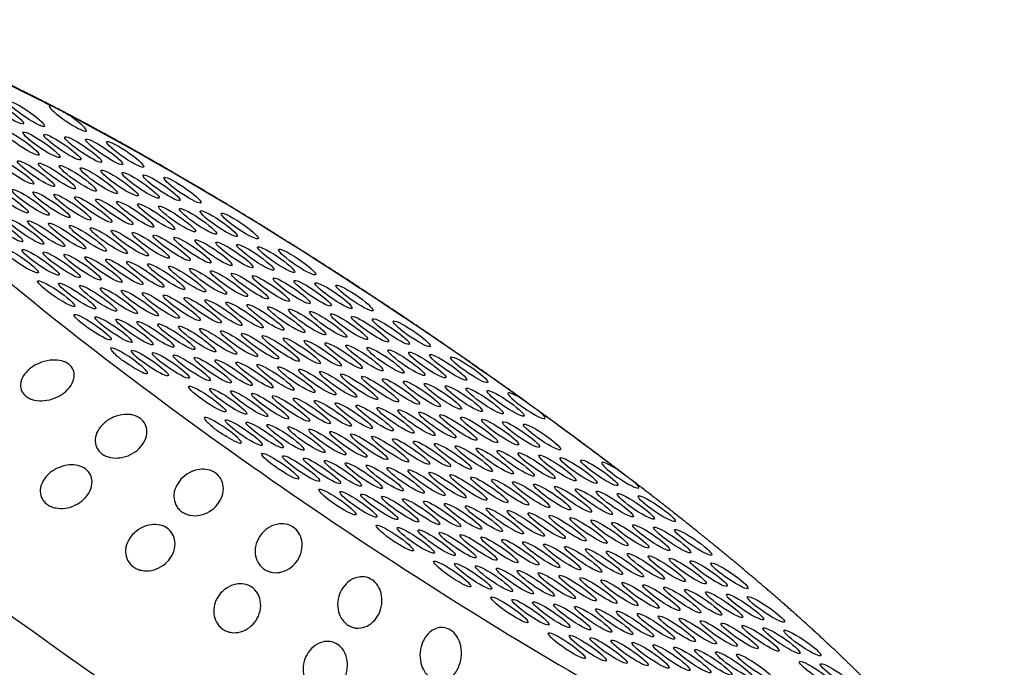
# Model space of a CAD drawing. Extents: x 646 to 726, y 789 to 934.
# Drawn here: x 693 to 695, y 831 to 832 of the extents above; entities that cross this region are included whole.
import ezdxf

# ---------------------------------------------------------------- set-up
doc = ezdxf.new("R2010")
doc.units = 0
doc.header["$MEASUREMENT"] = 0
doc.layers.add('1', color=4, linetype='Continuous')
doc.layers.add('DIM', color=3, linetype='Continuous')

# ---------------------------------------------------------------- blocks, each defined once
blk = doc.blocks.new('SUCTION')
at = {"layer": '1'}
for centre, major_axis, start_param, end_param in [((0.5106, 0.0668), (-0.0289, 1.8748), 3.141593, 6.283185), ((0.0017, 0.059), (-0.0289, 1.8748), 3.141593, 6.283185), ((-0.4641, 0.0518), (-0.022, 1.427), 2.994561, 6.430217)]:
    blk.add_ellipse(centre, major_axis=major_axis, ratio=0.145722, start_param=start_param, end_param=end_param, dxfattribs=at)
at = {"layer": '1', "color": 3}
for centre, major_axis, start_param, end_param in [((-0.5914, 1.1257), (0.0007, -0.0455), 0.253665, 6.53685), ((-0.5709, 1.0882), (0.0007, -0.0455), 0.253665, 6.53685), ((-0.6046, 1.0259), (0.0007, -0.0455), 0.253665, 6.53685), ((-0.5841, 0.9884), (0.0007, -0.0455), 0.253665, 6.53685), ((-0.5093, 0.9755), (0.0007, -0.0455), 0.253665, 6.53685), ((-0.5636, 0.9508), (0.0007, -0.0455), 0.253665, 6.53685), ((-0.4888, 0.9379), (0.0007, -0.0455), 0.253665, 6.53685), ((-0.6178, 0.9261), (0.0007, -0.0455), 0.253665, 6.53685), ((-0.5431, 0.9133), (0.0007, -0.0455), 0.253665, 6.53685), ((-0.4683, 0.9004), (0.0007, -0.0455), 0.253665, 6.53685), ((-0.5973, 0.8886), (0.0007, -0.0455), 0.253665, 6.53685), ((-0.5225, 0.8757), (0.0007, -0.0455), 0.253665, 6.53685), ((-0.5768, 0.851), (0.0007, -0.0455), 0.253665, 6.53685), ((-0.4477, 0.8628), (0.0007, -0.0455), 0.253665, 6.53685), ((-0.502, 0.8381), (0.0007, -0.0455), 0.253665, 6.53685), ((-0.6311, 0.8263), (0.0007, -0.0455), 0.253665, 6.53685), ((-0.5563, 0.8134), (0.0007, -0.0455), 0.253665, 6.53685), ((-0.4272, 0.8253), (0.0007, -0.0455), 0.253665, 6.53685), ((-0.4815, 0.8006), (0.0007, -0.0455), 0.253665, 6.53685), ((-0.6105, 0.7888), (0.0007, -0.0455), 0.253665, 6.53685), ((-0.5357, 0.7759), (0.0007, -0.0455), 0.253665, 6.53685), ((-0.4067, 0.7877), (0.0007, -0.0455), 0.253665, 6.53685), ((-0.59, 0.7512), (0.0007, -0.0455), 0.253665, 6.53685), ((-0.461, 0.763), (0.0007, -0.0455), 0.253665, 6.53685), ((-0.5152, 0.7383), (0.0007, -0.0455), 0.253665, 6.53685), ((-0.3862, 0.7502), (0.0007, -0.0455), 0.253665, 6.53685), ((-0.6443, 0.7265), (0.0007, -0.0455), 0.253665, 6.53685), ((-0.5695, 0.7136), (0.0007, -0.0455), 0.253665, 6.53685), ((-0.4404, 0.7255), (0.0007, -0.0455), 0.253665, 6.53685), ((-0.3656, 0.7126), (0.0007, -0.0455), 0.253665, 6.53685), ((-0.4947, 0.7008), (0.0007, -0.0455), 0.253665, 6.53685), ((-0.6237, 0.6889), (0.0007, -0.0455), 0.253665, 6.53685), ((-0.549, 0.6761), (0.0007, -0.0455), 0.253665, 6.53685), ((-0.4199, 0.6879), (0.0007, -0.0455), 0.253665, 6.53685), ((-0.3451, 0.6751), (0.0007, -0.0455), 0.253665, 6.53685), ((-0.6032, 0.6514), (0.0007, -0.0455), 0.253665, 6.53685), ((-0.4742, 0.6632), (0.0007, -0.0455), 0.253665, 6.53685), ((-0.3994, 0.6504), (0.0007, -0.0455), 0.253665, 6.53685), ((-0.5284, 0.6385), (0.0007, -0.0455), 0.253665, 6.53685), ((-0.3246, 0.6375), (0.0007, -0.0455), 0.253665, 6.53685), ((-0.6575, 0.6267), (0.0007, -0.0455), 0.253665, 6.53685), ((-0.5827, 0.6138), (0.0007, -0.0455), 0.253665, 6.53685), ((-0.4536, 0.6257), (0.0007, -0.0455), 0.253665, 6.53685), ((-0.3789, 0.6128), (0.0007, -0.0455), 0.253665, 6.53685), ((-0.5079, 0.601), (0.0007, -0.0455), 0.253665, 6.53685), ((-0.637, 0.5891), (0.0007, -0.0455), 0.253665, 6.53685), ((-0.5622, 0.5763), (0.0007, -0.0455), 0.253665, 6.53685), ((-0.4331, 0.5881), (0.0007, -0.0455), 0.253665, 6.53685), ((-0.3583, 0.5753), (0.0007, -0.0455), 0.253665, 6.53685), ((-0.6164, 0.5516), (0.0007, -0.0455), 0.253665, 6.53685), ((-0.4874, 0.5634), (0.0007, -0.0455), 0.253665, 6.53685), ((-0.4126, 0.5506), (0.0007, -0.0455), 0.253665, 6.53685), ((-0.5416, 0.5387), (0.0007, -0.0455), 0.253665, 6.53685), ((-0.3378, 0.5377), (0.0007, -0.0455), 0.253665, 6.53685), ((-0.6707, 0.5269), (0.0007, -0.0455), 4.977964, 10.008312), ((-0.5959, 0.514), (0.0007, -0.0455), 0.253665, 6.53685), ((-0.4669, 0.5259), (0.0007, -0.0455), 0.253665, 6.53685), ((-0.3921, 0.513), (0.0007, -0.0455), 0.253665, 6.53685), ((-0.5211, 0.5012), (0.0007, -0.0455), 0.253665, 6.53685), ((-0.3173, 0.5002), (0.0007, -0.0455), 0.253665, 6.53685), ((-0.6502, 0.4893), (0.0007, -0.0455), 0.253665, 6.53685), ((-0.5754, 0.4765), (0.0007, -0.0455), 0.253665, 6.53685), ((-0.4463, 0.4883), (0.0007, -0.0455), 0.253665, 6.53685), ((-0.3715, 0.4755), (0.0007, -0.0455), 0.253665, 6.53685), ((-0.4786, 0.0515), (-0.0215, 1.3915), 1.229121, 1.372604), ((-0.6296, 0.4518), (0.0007, -0.0455), 0.253665, 6.53685), ((-0.5006, 0.4636), (0.0007, -0.0455), 0.253665, 6.53685), ((-0.4258, 0.4508), (0.0007, -0.0455), 0.253665, 6.53685), ((-0.5549, 0.4389), (0.0007, -0.0455), 0.253665, 6.53685), ((-0.351, 0.4379), (0.0007, -0.0455), 0.253665, 6.53685), ((-0.6091, 0.4142), (0.0007, -0.0455), 0.253665, 6.53685), ((-0.4801, 0.4261), (0.0007, -0.0455), 0.253665, 6.53685), ((-0.4053, 0.4132), (0.0007, -0.0455), 0.253665, 6.53685), ((-0.5343, 0.4014), (0.0007, -0.0455), 0.253665, 6.53685), ((-0.3305, 0.4003), (0.0007, -0.0455), 0.253665, 6.53685), ((-0.5886, 0.3767), (0.0007, -0.0455), 0.253665, 6.53685), ((-0.4595, 0.3885), (0.0007, -0.0455), 0.253665, 6.53685), ((-0.3848, 0.3757), (0.0007, -0.0455), 0.253665, 6.53685), ((-0.6428, 0.352), (0.0007, -0.0455), 0.253665, 6.53685), ((-0.5138, 0.3638), (0.0007, -0.0455), 0.253665, 6.53685), ((-0.439, 0.351), (0.0007, -0.0455), 0.253665, 6.53685), ((-0.31, 0.3628), (0.0007, -0.0455), 0.253665, 6.53685), ((-0.5681, 0.3391), (0.0007, -0.0455), 0.253665, 6.53685), ((-0.3642, 0.3381), (0.0007, -0.0455), 0.253665, 6.53685), ((-0.6223, 0.3144), (0.0007, -0.0455), 0.253665, 6.53685), ((-0.4933, 0.3263), (0.0007, -0.0455), 0.253665, 6.53685), ((-0.4185, 0.3134), (0.0007, -0.0455), 0.253665, 6.53685), ((-0.5475, 0.3016), (0.0007, -0.0455), 0.253665, 6.53685), ((-0.3437, 0.3005), (0.0007, -0.0455), 0.253665, 6.53685), ((-0.6766, 0.2897), (0.0007, -0.0455), 5.159783, 10.190131), ((-0.6018, 0.2769), (0.0007, -0.0455), 0.253665, 6.53685), ((-0.4727, 0.2887), (0.0007, -0.0455), 0.253665, 6.53685), ((-0.398, 0.2758), (0.0007, -0.0455), 0.253665, 6.53685), ((-0.6561, 0.2522), (0.0007, -0.0455), 0.253665, 6.53685), ((-0.527, 0.264), (0.0007, -0.0455), 0.253665, 6.53685), ((-0.4522, 0.2512), (0.0007, -0.0455), 0.253665, 6.53685), ((-0.3232, 0.263), (0.0007, -0.0455), 0.253665, 6.53685), ((-0.5813, 0.2393), (0.0007, -0.0455), 0.253665, 6.53685), ((-0.3774, 0.2383), (0.0007, -0.0455), 0.253665, 6.53685), ((-0.4786, 0.0515), (-0.0215, 1.3915), 1.410939, 2.237983), ((-0.6355, 0.2146), (0.0007, -0.0455), 0.253665, 6.53685), ((-0.5065, 0.2265), (0.0007, -0.0455), 0.253665, 6.53685), ((-0.4317, 0.2136), (0.0007, -0.0455), 0.253665, 6.53685), ((-0.3026, 0.2254), (0.0007, -0.0455), 0.253665, 6.53685), ((-0.5607, 0.2018), (0.0007, -0.0455), 0.253665, 6.53685), ((-0.3569, 0.2007), (0.0007, -0.0455), 0.253665, 6.53685), ((-0.615, 0.1771), (0.0007, -0.0455), 0.253665, 6.53685), ((-0.486, 0.1889), (0.0007, -0.0455), 0.253665, 6.53685), ((-0.4112, 0.176), (0.0007, -0.0455), 0.253665, 6.53685), ((-0.6693, 0.1524), (0.0007, -0.0455), 0.253665, 6.53685), ((-0.5402, 0.1642), (0.0007, -0.0455), 0.253665, 6.53685), ((-0.4654, 0.1513), (0.0007, -0.0455), 0.253665, 6.53685), ((-0.3364, 0.1632), (0.0007, -0.0455), 0.253665, 6.53685), ((-0.5945, 0.1395), (0.0007, -0.0455), 0.253665, 6.53685), ((-0.3906, 0.1385), (0.0007, -0.0455), 0.253665, 6.53685), ((-0.6487, 0.1148), (0.0007, -0.0455), 0.253665, 6.53685), ((-0.5197, 0.1267), (0.0007, -0.0455), 0.253665, 6.53685), ((-0.4449, 0.1138), (0.0007, -0.0455), 0.253665, 6.53685), ((-0.3159, 0.1256), (0.0007, -0.0455), 0.253665, 6.53685), ((-0.574, 0.102), (0.0007, -0.0455), 0.253665, 6.53685), ((-0.3701, 0.1009), (0.0007, -0.0455), 0.253665, 6.53685), ((-0.6282, 0.0773), (0.0007, -0.0455), 0.253665, 6.53685), ((-0.4992, 0.0891), (0.0007, -0.0455), 0.253665, 6.53685), ((-0.4244, 0.0762), (0.0007, -0.0455), 0.253665, 6.53685), ((-0.2953, 0.0881), (0.0007, -0.0455), 0.253665, 6.53685), ((-0.5534, 0.0644), (0.0007, -0.0455), 0.253665, 6.53685), ((-0.4786, 0.0515), (0.0007, -0.0455), 0.253665, 6.53685), ((-0.3496, 0.0634), (0.0007, -0.0455), 0.253665, 6.53685), ((-0.6077, 0.0397), (0.0007, -0.0455), 0.253665, 6.53685), ((-0.4039, 0.0387), (0.0007, -0.0455), 0.253665, 6.53685), ((-0.662, 0.015), (0.0007, -0.0455), 0.253665, 6.53685), ((-0.5329, 0.0268), (0.0007, -0.0455), 0.253665, 6.53685), ((-0.4581, 0.014), (0.0007, -0.0455), 0.253665, 6.53685), ((-0.3291, 0.0258), (0.0007, -0.0455), 0.253665, 6.53685), ((-0.5872, 0.0022), (0.0007, -0.0455), 0.253665, 6.53685), ((-0.3833, 0.0011), (0.0007, -0.0455), 0.253665, 6.53685), ((-0.6414, -0.0225), (0.0007, -0.0455), 0.253665, 6.53685), ((-0.5124, -0.0107), (0.0007, -0.0455), 0.253665, 6.53685), ((-0.4376, -0.0236), (0.0007, -0.0455), 0.253665, 6.53685), ((-0.3085, -0.0117), (0.0007, -0.0455), 0.253665, 6.53685), ((-0.5666, -0.0354), (0.0007, -0.0455), 0.253665, 6.53685), ((-0.4919, -0.0483), (0.0007, -0.0455), 0.253665, 6.53685), ((-0.3628, -0.0364), (0.0007, -0.0455), 0.253665, 6.53685), ((-0.288, -0.0493), (0.0007, -0.0455), 0.253665, 6.53685), ((-0.6209, -0.0601), (0.0007, -0.0455), 0.253665, 6.53685), ((-0.4171, -0.0611), (0.0007, -0.0455), 0.253665, 6.53685), ((-0.5461, -0.073), (0.0007, -0.0455), 0.253665, 6.53685), ((-0.4713, -0.0858), (0.0007, -0.0455), 0.253665, 6.53685), ((-0.3423, -0.074), (0.0007, -0.0455), 0.253665, 6.53685), ((-0.6004, -0.0977), (0.0007, -0.0455), 0.253665, 6.53685), ((-0.3965, -0.0987), (0.0007, -0.0455), 0.253665, 6.53685), ((-0.6546, -0.1223), (0.0007, -0.0455), 0.253665, 6.53685), ((-0.5256, -0.1105), (0.0007, -0.0455), 0.253665, 6.53685), ((-0.4508, -0.1234), (0.0007, -0.0455), 0.253665, 6.53685), ((-0.3218, -0.1115), (0.0007, -0.0455), 0.253665, 6.53685), ((-0.5799, -0.1352), (0.0007, -0.0455), 0.253665, 6.53685), ((-0.5051, -0.1481), (0.0007, -0.0455), 0.253665, 6.53685), ((-0.376, -0.1362), (0.0007, -0.0455), 0.253665, 6.53685), ((-0.3012, -0.1491), (0.0007, -0.0455), 0.253665, 6.53685), ((-0.6341, -0.1599), (0.0007, -0.0455), 0.253665, 6.53685), ((-0.4303, -0.1609), (0.0007, -0.0455), 0.253665, 6.53685), ((-0.5593, -0.1728), (0.0007, -0.0455), 0.253665, 6.53685), ((-0.4845, -0.1856), (0.0007, -0.0455), 0.253665, 6.53685), ((-0.3555, -0.1738), (0.0007, -0.0455), 0.253665, 6.53685), ((-0.2807, -0.1866), (0.0007, -0.0455), 2.01819, 7.048538), ((-0.6136, -0.1975), (0.0007, -0.0455), 0.253665, 6.53685), ((-0.5388, -0.2103), (0.0007, -0.0455), 0.253665, 6.53685), ((-0.4098, -0.1985), (0.0007, -0.0455), 0.253665, 6.53685), ((-0.464, -0.2232), (0.0007, -0.0455), 0.253665, 6.53685), ((-0.335, -0.2113), (0.0007, -0.0455), 0.253665, 6.53685), ((-0.5931, -0.235), (0.0007, -0.0455), 0.253665, 6.53685), ((-0.5183, -0.2479), (0.0007, -0.0455), 0.253665, 6.53685), ((-0.3892, -0.236), (0.0007, -0.0455), 0.253665, 6.53685), ((-0.3144, -0.2489), (0.0007, -0.0455), 0.253665, 6.53685), ((-0.6473, -0.2597), (0.0007, -0.0455), 0.253665, 6.53685), ((-0.4435, -0.2607), (0.0007, -0.0455), 0.253665, 6.53685), ((-0.5725, -0.2726), (0.0007, -0.0455), 0.253665, 6.53685), ((-0.4978, -0.2854), (0.0007, -0.0455), 0.253665, 6.53685), ((-0.3687, -0.2736), (0.0007, -0.0455), 0.253665, 6.53685), ((-0.6268, -0.2973), (0.0007, -0.0455), 0.253665, 6.53685), ((-0.552, -0.3101), (0.0007, -0.0455), 0.253665, 6.53685), ((-0.423, -0.2983), (0.0007, -0.0455), 0.253665, 6.53685), ((-0.4772, -0.323), (0.0007, -0.0455), 0.253665, 6.53685), ((-0.3482, -0.3111), (0.0007, -0.0455), 0.253665, 6.53685), ((-0.6063, -0.3348), (0.0007, -0.0455), 0.253665, 6.53685), ((-0.5315, -0.3477), (0.0007, -0.0455), 0.253665, 6.53685), ((-0.4024, -0.3358), (0.0007, -0.0455), 0.253665, 6.53685), ((-0.3277, -0.3487), (0.0007, -0.0455), 0.253665, 6.53685), ((-0.4567, -0.3605), (0.0007, -0.0455), 0.253665, 6.53685), ((-0.5858, -0.3724), (0.0007, -0.0455), 0.253665, 6.53685), ((-0.511, -0.3852), (0.0007, -0.0455), 0.253665, 6.53685), ((-0.3819, -0.3734), (0.0007, -0.0455), 0.253665, 6.53685), ((-0.3071, -0.3863), (0.0007, -0.0455), 0.253665, 6.53685), ((-0.64, -0.3971), (0.0007, -0.0455), 0.253665, 6.53685), ((-0.5652, -0.4099), (0.0007, -0.0455), 0.253665, 6.53685), ((-0.4362, -0.3981), (0.0007, -0.0455), 0.253665, 6.53685), ((-0.4904, -0.4228), (0.0007, -0.0455), 0.253665, 6.53685), ((-0.3614, -0.4109), (0.0007, -0.0455), 0.253665, 6.53685), ((-0.2866, -0.4238), (0.0007, -0.0455), 1.836372, 6.86672), ((-0.6195, -0.4346), (0.0007, -0.0455), 0.253665, 6.53685), ((-0.5447, -0.4475), (0.0007, -0.0455), 0.253665, 6.53685), ((-0.4157, -0.4356), (0.0007, -0.0455), 0.253665, 6.53685), ((-0.3409, -0.4485), (0.0007, -0.0455), 0.253665, 6.53685), ((-0.4699, -0.4603), (0.0007, -0.0455), 0.253665, 6.53685), ((-0.599, -0.4722), (0.0007, -0.0455), 0.253665, 6.53685), ((-0.5242, -0.485), (0.0007, -0.0455), 0.253665, 6.53685), ((-0.3951, -0.4732), (0.0007, -0.0455), 0.253665, 6.53685), ((-0.3203, -0.4861), (0.0007, -0.0455), 0.253665, 6.53685), ((-0.5784, -0.5097), (0.0007, -0.0455), 0.253665, 6.53685), ((-0.4494, -0.4979), (0.0007, -0.0455), 0.253665, 6.53685), ((-0.5037, -0.5226), (0.0007, -0.0455), 0.253665, 6.53685), ((-0.3746, -0.5108), (0.0007, -0.0455), 0.253665, 6.53685), ((-0.2998, -0.5236), (0.0007, -0.0455), 0.253665, 6.53685), ((-0.6327, -0.5344), (0.0007, -0.0455), 0.253665, 6.53685), ((-0.5579, -0.5473), (0.0007, -0.0455), 0.253665, 6.53685), ((-0.4289, -0.5355), (0.0007, -0.0455), 0.253665, 6.53685), ((-0.3541, -0.5483), (0.0007, -0.0455), 0.253665, 6.53685), ((-0.4831, -0.5601), (0.0007, -0.0455), 0.253665, 6.53685), ((-0.6122, -0.572), (0.0007, -0.0455), 0.253665, 6.53685), ((-0.5374, -0.5848), (0.0007, -0.0455), 0.253665, 6.53685), ((-0.4083, -0.573), (0.0007, -0.0455), 0.253665, 6.53685), ((-0.3336, -0.5859), (0.0007, -0.0455), 0.253665, 6.53685), ((-0.5917, -0.6095), (0.0007, -0.0455), 0.253665, 6.53685), ((-0.4626, -0.5977), (0.0007, -0.0455), 0.253665, 6.53685), ((-0.3878, -0.6106), (0.0007, -0.0455), 0.253665, 6.53685), ((-0.5169, -0.6224), (0.0007, -0.0455), 0.253665, 6.53685), ((-0.313, -0.6234), (0.0007, -0.0455), 0.253665, 6.53685), ((-0.5711, -0.6471), (0.0007, -0.0455), 0.253665, 6.53685), ((-0.4421, -0.6353), (0.0007, -0.0455), 0.253665, 6.53685), ((-0.3673, -0.6481), (0.0007, -0.0455), 0.253665, 6.53685), ((-0.4963, -0.66), (0.0007, -0.0455), 0.253665, 6.53685), ((-0.6254, -0.6718), (0.0007, -0.0455), 0.253665, 6.53685), ((-0.5506, -0.6846), (0.0007, -0.0455), 0.253665, 6.53685), ((-0.4216, -0.6728), (0.0007, -0.0455), 0.253665, 6.53685), ((-0.3468, -0.6857), (0.0007, -0.0455), 0.253665, 6.53685), ((-0.6049, -0.7093), (0.0007, -0.0455), 0.253665, 6.53685), ((-0.4758, -0.6975), (0.0007, -0.0455), 0.253665, 6.53685), ((-0.401, -0.7104), (0.0007, -0.0455), 0.253665, 6.53685), ((-0.5301, -0.7222), (0.0007, -0.0455), 0.253665, 6.53685), ((-0.3262, -0.7232), (0.0007, -0.0455), 0.253665, 6.53685), ((-0.5843, -0.7469), (0.0007, -0.0455), 0.253665, 6.53685), ((-0.4553, -0.7351), (0.0007, -0.0455), 0.253665, 6.53685), ((-0.3805, -0.7479), (0.0007, -0.0455), 0.253665, 6.53685), ((-0.5096, -0.7598), (0.0007, -0.0455), 0.253665, 6.53685), ((-0.5638, -0.7845), (0.0007, -0.0455), 0.253665, 6.53685), ((-0.4348, -0.7726), (0.0007, -0.0455), 0.253665, 6.53685), ((-0.36, -0.7855), (0.0007, -0.0455), 0.253665, 6.53685), ((-0.6181, -0.8091), (0.0007, -0.0455), 6.025162, 11.05551), ((-0.489, -0.7973), (0.0007, -0.0455), 0.253665, 6.53685), ((-0.4142, -0.8102), (0.0007, -0.0455), 0.253665, 6.53685), ((-0.5433, -0.822), (0.0007, -0.0455), 0.253665, 6.53685), ((-0.4685, -0.8349), (0.0007, -0.0455), 0.253665, 6.53685), ((-0.5228, -0.8596), (0.0007, -0.0455), 0.253665, 6.53685), ((-0.577, -0.8843), (0.0007, -0.0455), 0.253665, 6.53685), ((-0.4786, 0.0515), (-0.0215, 1.3915), 2.276318, 2.419801), ((-0.5565, -0.9218), (0.0007, -0.0455), 0.253665, 6.53685)]:
    blk.add_ellipse(centre, major_axis=major_axis, ratio=0.145722, start_param=start_param, end_param=end_param, dxfattribs=at)
at = {"layer": '1'}
for points in [[(-0.5163, 1.4629), (-0.5315, 1.4441), (-0.5446, 1.4227), (-0.5564, 1.3987), (-0.5673, 1.3717), (-0.5776, 1.3416), (-0.5874, 1.3084), (-0.5967, 1.272), (-0.6056, 1.2324), (-0.6141, 1.1898), (-0.6221, 1.1442), (-0.6297, 1.0957), (-0.6368, 1.0443), (-0.6435, 0.9903), (-0.6497, 0.9337), (-0.6554, 0.8747), (-0.6606, 0.8135), (-0.6653, 0.7502), (-0.6695, 0.685), (-0.6731, 0.6181), (-0.6762, 0.5496)], [(-0.6767, 0.5355), (-0.6783, 0.4907), (-0.6797, 0.4454), (-0.6809, 0.3996), (-0.6818, 0.3534), (-0.6824, 0.3069)], [(-0.6826, 0.2881), (-0.6831, 0.2145), (-0.6829, 0.1403), (-0.6822, 0.066), (-0.6809, -0.0084), (-0.679, -0.0826), (-0.6766, -0.1565), (-0.6736, -0.2298), (-0.67, -0.3023), (-0.6659, -0.3738), (-0.6613, -0.4441), (-0.6561, -0.513), (-0.6505, -0.5804), (-0.6443, -0.646), (-0.6377, -0.7097), (-0.6306, -0.7713), (-0.6231, -0.8306), (-0.6151, -0.8875), (-0.6068, -0.9418), (-0.598, -0.9934), (-0.5889, -1.0422), (-0.5794, -1.088), (-0.5696, -1.1307), (-0.5595, -1.1704), (-0.549, -1.2068), (-0.5381, -1.24), (-0.5268, -1.27), (-0.515, -1.2969), (-0.5024, -1.3208), (-0.4886, -1.3418), (-0.4728, -1.3603)]]:
    blk.add_open_spline(points, degree=1, dxfattribs=at)
at = {"layer": '1', "color": 3}
for points, knots in [([(-0.6769, 0.5149), (-0.677, 0.5166), (-0.677, 0.5185), (-0.6771, 0.5248), (-0.677, 0.5294), (-0.6766, 0.5377), (-0.6765, 0.5414), (-0.6762, 0.5485), (-0.6761, 0.5519), (-0.6757, 0.5588), (-0.6755, 0.5621), (-0.6749, 0.5648)], [-0.10333581, -0.10333581, -0.10333581, -0.10333581, -0.09774084, -0.09774084, -0.08402044, -0.08402044, -0.07264257, -0.07264257, -0.06085918, -0.06085918, -0.04630941, -0.04630941, -0.04630941, -0.04630941]), ([(-0.1664, 0.4815), (-0.1602, 0.4832), (-0.1534, 0.4839), (-0.1403, 0.4829), (-0.134, 0.4811), (-0.1244, 0.4755), (-0.1201, 0.4718), (-0.1155, 0.4646), (-0.1143, 0.4619), (-0.1125, 0.4562), (-0.1119, 0.4532), (-0.1116, 0.447), (-0.1118, 0.4438), (-0.1129, 0.4374), (-0.1139, 0.4342), (-0.1176, 0.425), (-0.1214, 0.4194), (-0.1302, 0.4093), (-0.1361, 0.4045), (-0.1488, 0.3973), (-0.1555, 0.3949), (-0.1683, 0.3922), (-0.1754, 0.3918), (-0.1889, 0.3939), (-0.1954, 0.3963), (-0.2044, 0.4028), (-0.2078, 0.4063), (-0.2129, 0.4151), (-0.2144, 0.4203), (-0.215, 0.431), (-0.2141, 0.4368), (-0.2101, 0.4477), (-0.207, 0.4528), (-0.199, 0.4632), (-0.1929, 0.4686), (-0.1799, 0.4769), (-0.1729, 0.4798), (-0.1664, 0.4815)], [0, 0, 0, 0, 0.023389, 0.023389, 0.0467779, 0.0467779, 0.0659746, 0.0659746, 0.0755729, 0.0755729, 0.0851712, 0.0851712, 0.0947696, 0.0947696, 0.1043679, 0.1043679, 0.1235645, 0.1235645, 0.1469535, 0.1469535, 0.1703425, 0.1703425, 0.1947513, 0.1947513, 0.2191601, 0.2191601, 0.2357472, 0.2357472, 0.2523342, 0.2523342, 0.2689213, 0.2689213, 0.2855084, 0.2855084, 0.3099172, 0.3099172, 0.334326, 0.334326, 0.334326, 0.334326]), ([(-0.6823, 0.27), (-0.6823, 0.271), (-0.6824, 0.2721), (-0.6827, 0.2777), (-0.6827, 0.2824), (-0.6826, 0.2913), (-0.6826, 0.2953), (-0.6825, 0.3033), (-0.6825, 0.3072), (-0.6823, 0.3151), (-0.6821, 0.3191), (-0.6817, 0.3225)], [-0.10333223, -0.10333223, -0.10333223, -0.10333223, -0.09981809, -0.09981809, -0.08531374, -0.08531374, -0.07331614, -0.07331614, -0.06095866, -0.06095866, -0.0463084, -0.0463084, -0.0463084, -0.0463084]), ([(-0.0093, 0.3059), (-0.003, 0.3068), (0.0038, 0.3067), (0.0169, 0.3041), (0.0231, 0.3015), (0.0327, 0.2946), (0.0368, 0.2903), (0.0413, 0.2825), (0.0425, 0.2796), (0.0442, 0.2736), (0.0447, 0.2704), (0.0449, 0.2641), (0.0446, 0.2609), (0.0433, 0.2545), (0.0423, 0.2513), (0.0384, 0.2424), (0.0346, 0.2371), (0.0256, 0.228), (0.0195, 0.2238), (0.0067, 0.2179), (0, 0.2162), (-0.0128, 0.215), (-0.0199, 0.2154), (-0.0335, 0.2191), (-0.0399, 0.2223), (-0.0487, 0.2299), (-0.0522, 0.234), (-0.0571, 0.2435), (-0.0585, 0.249), (-0.0589, 0.26), (-0.0578, 0.2658), (-0.0536, 0.2765), (-0.0505, 0.2813), (-0.0422, 0.291), (-0.036, 0.2958), (-0.0228, 0.3027), (-0.0158, 0.3049), (-0.0093, 0.3059)], [0, 0, 0, 0, 0.0233552, 0.0233552, 0.0467103, 0.0467103, 0.0658795, 0.0658795, 0.0754641, 0.0754641, 0.0850487, 0.0850487, 0.0946332, 0.0946332, 0.1042178, 0.1042178, 0.123387, 0.123387, 0.1467421, 0.1467421, 0.1700973, 0.1700973, 0.1945396, 0.1945396, 0.2189818, 0.2189818, 0.2355966, 0.2355966, 0.2522113, 0.2522113, 0.2688261, 0.2688261, 0.2854408, 0.2854408, 0.3098831, 0.3098831, 0.3343253, 0.3343253, 0.3343253, 0.3343253]), ([(-0.1572, 0.2876), (-0.1509, 0.2886), (-0.1441, 0.2885), (-0.131, 0.2859), (-0.1248, 0.2833), (-0.1152, 0.2764), (-0.111, 0.2721), (-0.1066, 0.2643), (-0.1053, 0.2614), (-0.1036, 0.2554), (-0.1032, 0.2522), (-0.1029, 0.2459), (-0.1032, 0.2426), (-0.1045, 0.2363), (-0.1055, 0.2331), (-0.1094, 0.2242), (-0.1133, 0.2189), (-0.1223, 0.2097), (-0.1283, 0.2056), (-0.1411, 0.1997), (-0.1479, 0.198), (-0.1607, 0.1968), (-0.1678, 0.1972), (-0.1814, 0.2009), (-0.1878, 0.2042), (-0.1966, 0.2117), (-0.2, 0.2158), (-0.2049, 0.2253), (-0.2064, 0.2308), (-0.2067, 0.2418), (-0.2057, 0.2476), (-0.2015, 0.2582), (-0.1983, 0.2631), (-0.1901, 0.2727), (-0.1839, 0.2775), (-0.1707, 0.2845), (-0.1637, 0.2867), (-0.1572, 0.2876)], [0, 0, 0, 0, 0.023389, 0.023389, 0.0467779, 0.0467779, 0.0659746, 0.0659746, 0.0755729, 0.0755729, 0.0851712, 0.0851712, 0.0947696, 0.0947696, 0.1043679, 0.1043679, 0.1235645, 0.1235645, 0.1469535, 0.1469535, 0.1703425, 0.1703425, 0.1947513, 0.1947513, 0.2191601, 0.2191601, 0.2357472, 0.2357472, 0.2523342, 0.2523342, 0.2689213, 0.2689213, 0.2855084, 0.2855084, 0.3099172, 0.3099172, 0.334326, 0.334326, 0.334326, 0.334326]), ([(-0.1516, 0.0897), (-0.1453, 0.0899), (-0.1385, 0.0891), (-0.1255, 0.085), (-0.1192, 0.0816), (-0.1098, 0.0736), (-0.1057, 0.0688), (-0.1014, 0.0604), (-0.1002, 0.0573), (-0.0987, 0.0511), (-0.0982, 0.0479), (-0.0981, 0.0415), (-0.0985, 0.0383), (-0.0999, 0.032), (-0.101, 0.029), (-0.105, 0.0204), (-0.109, 0.0156), (-0.1182, 0.0074), (-0.1243, 0.004), (-0.1372, -0.0004), (-0.144, -0.0013), (-0.1569, -0.0011), (-0.164, 0.0001), (-0.1774, 0.0054), (-0.1838, 0.0094), (-0.1925, 0.018), (-0.1958, 0.0225), (-0.2006, 0.0326), (-0.2019, 0.0383), (-0.202, 0.0493), (-0.2009, 0.0551), (-0.1965, 0.0653), (-0.1932, 0.0698), (-0.1848, 0.0785), (-0.1785, 0.0826), (-0.1652, 0.0881), (-0.1581, 0.0895), (-0.1516, 0.0897)], [0, 0, 0, 0, 0.023389, 0.023389, 0.0467779, 0.0467779, 0.0659746, 0.0659746, 0.0755729, 0.0755729, 0.0851712, 0.0851712, 0.0947696, 0.0947696, 0.1043679, 0.1043679, 0.1235645, 0.1235645, 0.1469535, 0.1469535, 0.1703425, 0.1703425, 0.1947513, 0.1947513, 0.2191601, 0.2191601, 0.2357472, 0.2357472, 0.2523342, 0.2523342, 0.2689213, 0.2689213, 0.2855084, 0.2855084, 0.3099172, 0.3099172, 0.334326, 0.334326, 0.334326, 0.334326]), ([(-0.0033, 0.091), (0.003, 0.0912), (0.0098, 0.0903), (0.0228, 0.0861), (0.029, 0.0828), (0.0384, 0.0748), (0.0425, 0.07), (0.0469, 0.0616), (0.048, 0.0585), (0.0496, 0.0523), (0.05, 0.0491), (0.0501, 0.0427), (0.0498, 0.0395), (0.0484, 0.0332), (0.0473, 0.0302), (0.0432, 0.0217), (0.0393, 0.0168), (0.0301, 0.0087), (0.024, 0.0052), (0.0111, 0.0008), (0.0043, -0.0001), (-0.0085, 0.0001), (-0.0157, 0.0014), (-0.0292, 0.0066), (-0.0355, 0.0106), (-0.0442, 0.0192), (-0.0476, 0.0237), (-0.0523, 0.0338), (-0.0536, 0.0395), (-0.0538, 0.0506), (-0.0526, 0.0563), (-0.0482, 0.0665), (-0.045, 0.071), (-0.0365, 0.0798), (-0.0303, 0.0839), (-0.0169, 0.0894), (-0.0098, 0.0907), (-0.0033, 0.091)], [0, 0, 0, 0, 0.0233552, 0.0233552, 0.0467103, 0.0467103, 0.0658795, 0.0658795, 0.0754641, 0.0754641, 0.0850487, 0.0850487, 0.0946332, 0.0946332, 0.1042178, 0.1042178, 0.123387, 0.123387, 0.1467421, 0.1467421, 0.1700973, 0.1700973, 0.1945396, 0.1945396, 0.2189818, 0.2189818, 0.2355966, 0.2355966, 0.2522113, 0.2522113, 0.2688261, 0.2688261, 0.2854408, 0.2854408, 0.3098831, 0.3098831, 0.3343253, 0.3343253, 0.3343253, 0.3343253]), ([(-0.1498, -0.1088), (-0.1435, -0.1093), (-0.1367, -0.1109), (-0.1238, -0.1165), (-0.1176, -0.1206), (-0.1083, -0.1296), (-0.1043, -0.1348), (-0.1001, -0.1437), (-0.099, -0.1468), (-0.0976, -0.1532), (-0.0972, -0.1564), (-0.0973, -0.1627), (-0.0976, -0.1659), (-0.0992, -0.1719), (-0.1003, -0.1748), (-0.1046, -0.1827), (-0.1086, -0.1871), (-0.118, -0.1941), (-0.1241, -0.1968), (-0.1372, -0.1996), (-0.144, -0.1998), (-0.1568, -0.1981), (-0.1639, -0.196), (-0.1773, -0.1893), (-0.1836, -0.1846), (-0.1921, -0.1751), (-0.1953, -0.1703), (-0.1999, -0.1598), (-0.2011, -0.154), (-0.201, -0.1431), (-0.1998, -0.1376), (-0.1951, -0.128), (-0.1918, -0.1238), (-0.1832, -0.1161), (-0.1769, -0.1128), (-0.1635, -0.1089), (-0.1564, -0.1083), (-0.1498, -0.1088)], [0, 0, 0, 0, 0.023389, 0.023389, 0.0467779, 0.0467779, 0.0659746, 0.0659746, 0.0755729, 0.0755729, 0.0851712, 0.0851712, 0.0947696, 0.0947696, 0.1043679, 0.1043679, 0.1235645, 0.1235645, 0.1469535, 0.1469535, 0.1703425, 0.1703425, 0.1947513, 0.1947513, 0.2191601, 0.2191601, 0.2357472, 0.2357472, 0.2523342, 0.2523342, 0.2689213, 0.2689213, 0.2855084, 0.2855084, 0.3099172, 0.3099172, 0.334326, 0.334326, 0.334326, 0.334326]), ([(-0.0014, -0.1246), (0.0049, -0.1251), (0.0117, -0.1267), (0.0246, -0.1323), (0.0308, -0.1364), (0.04, -0.1454), (0.044, -0.1506), (0.0482, -0.1594), (0.0493, -0.1625), (0.0507, -0.1689), (0.0511, -0.1721), (0.0511, -0.1785), (0.0507, -0.1816), (0.0492, -0.1876), (0.048, -0.1905), (0.0438, -0.1984), (0.0397, -0.2028), (0.0304, -0.2098), (0.0242, -0.2125), (0.0112, -0.2153), (0.0044, -0.2155), (-0.0084, -0.2138), (-0.0155, -0.2118), (-0.0289, -0.2051), (-0.0352, -0.2004), (-0.0437, -0.1909), (-0.047, -0.1861), (-0.0515, -0.1755), (-0.0528, -0.1698), (-0.0527, -0.1588), (-0.0514, -0.1533), (-0.0468, -0.1437), (-0.0435, -0.1395), (-0.0349, -0.1318), (-0.0285, -0.1285), (-0.0151, -0.1246), (-0.008, -0.124), (-0.0014, -0.1246)], [0, 0, 0, 0, 0.0233552, 0.0233552, 0.0467103, 0.0467103, 0.0658795, 0.0658795, 0.0754641, 0.0754641, 0.0850487, 0.0850487, 0.0946332, 0.0946332, 0.1042178, 0.1042178, 0.123387, 0.123387, 0.1467421, 0.1467421, 0.1700973, 0.1700973, 0.1945396, 0.1945396, 0.2189818, 0.2189818, 0.2355966, 0.2355966, 0.2522113, 0.2522113, 0.2688261, 0.2688261, 0.2854408, 0.2854408, 0.3098831, 0.3098831, 0.3343253, 0.3343253, 0.3343253, 0.3343253]), ([(-0.275, -0.1669), (-0.2749, -0.1679), (-0.2749, -0.169), (-0.2743, -0.1746), (-0.2739, -0.1793), (-0.2734, -0.1882), (-0.2733, -0.1922), (-0.2735, -0.2002), (-0.2737, -0.2041), (-0.2746, -0.2121), (-0.2752, -0.216), (-0.2756, -0.2194)], [-0.10333223, -0.10333223, -0.10333223, -0.10333223, -0.09981809, -0.09981809, -0.08531374, -0.08531374, -0.07331614, -0.07331614, -0.06095866, -0.06095866, -0.0463084, -0.0463084, -0.0463084, -0.0463084]), ([(-0.1518, -0.3046), (-0.1455, -0.3058), (-0.1388, -0.3081), (-0.1259, -0.3151), (-0.1198, -0.3198), (-0.1107, -0.3297), (-0.1068, -0.3352), (-0.1028, -0.3443), (-0.1018, -0.3475), (-0.1004, -0.3539), (-0.1001, -0.3571), (-0.1003, -0.3632), (-0.1007, -0.3662), (-0.1024, -0.3719), (-0.1036, -0.3746), (-0.108, -0.3818), (-0.1121, -0.3856), (-0.1216, -0.3913), (-0.1278, -0.3932), (-0.1409, -0.3945), (-0.1477, -0.3938), (-0.1605, -0.3907), (-0.1676, -0.3879), (-0.1808, -0.3798), (-0.187, -0.3746), (-0.1954, -0.3644), (-0.1986, -0.3593), (-0.2029, -0.3486), (-0.204, -0.3428), (-0.2037, -0.3321), (-0.2023, -0.3269), (-0.1975, -0.3181), (-0.1941, -0.3144), (-0.1854, -0.3079), (-0.179, -0.3054), (-0.1655, -0.3031), (-0.1584, -0.3033), (-0.1518, -0.3046)], [0, 0, 0, 0, 0.023389, 0.023389, 0.0467779, 0.0467779, 0.0659746, 0.0659746, 0.0755729, 0.0755729, 0.0851712, 0.0851712, 0.0947696, 0.0947696, 0.1043679, 0.1043679, 0.1235645, 0.1235645, 0.1469535, 0.1469535, 0.1703425, 0.1703425, 0.1947513, 0.1947513, 0.2191601, 0.2191601, 0.2357472, 0.2357472, 0.2523342, 0.2523342, 0.2689213, 0.2689213, 0.2855084, 0.2855084, 0.3099172, 0.3099172, 0.334326, 0.334326, 0.334326, 0.334326]), ([(-0.0037, -0.337), (0.0026, -0.3382), (0.0094, -0.3406), (0.0222, -0.3476), (0.0283, -0.3522), (0.0374, -0.3621), (0.0413, -0.3676), (0.0453, -0.3767), (0.0463, -0.3799), (0.0477, -0.3863), (0.048, -0.3894), (0.0478, -0.3956), (0.0473, -0.3986), (0.0457, -0.4043), (0.0445, -0.407), (0.0401, -0.4142), (0.036, -0.418), (0.0265, -0.4237), (0.0203, -0.4256), (0.0072, -0.4269), (0.0004, -0.4262), (-0.0124, -0.4231), (-0.0194, -0.4203), (-0.0327, -0.4123), (-0.0389, -0.407), (-0.0473, -0.3968), (-0.0505, -0.3918), (-0.0548, -0.381), (-0.0559, -0.3752), (-0.0556, -0.3645), (-0.0543, -0.3593), (-0.0494, -0.3504), (-0.046, -0.3468), (-0.0373, -0.3403), (-0.0309, -0.3377), (-0.0173, -0.3354), (-0.0102, -0.3357), (-0.0037, -0.337)], [0, 0, 0, 0, 0.0233552, 0.0233552, 0.0467103, 0.0467103, 0.0658795, 0.0658795, 0.0754641, 0.0754641, 0.0850487, 0.0850487, 0.0946332, 0.0946332, 0.1042178, 0.1042178, 0.123387, 0.123387, 0.1467421, 0.1467421, 0.1700973, 0.1700973, 0.1945396, 0.1945396, 0.2189818, 0.2189818, 0.2355966, 0.2355966, 0.2522113, 0.2522113, 0.2688261, 0.2688261, 0.2854408, 0.2854408, 0.3098831, 0.3098831, 0.3343253, 0.3343253, 0.3343253, 0.3343253]), ([(-0.2804, -0.4118), (-0.2803, -0.4136), (-0.2802, -0.4154), (-0.2798, -0.4217), (-0.2795, -0.4263), (-0.2793, -0.4346), (-0.2794, -0.4383), (-0.2798, -0.4454), (-0.2801, -0.4488), (-0.2811, -0.4557), (-0.2818, -0.459), (-0.2824, -0.4617)], [-0.10333581, -0.10333581, -0.10333581, -0.10333581, -0.09774084, -0.09774084, -0.08402044, -0.08402044, -0.07264257, -0.07264257, -0.06085918, -0.06085918, -0.04630941, -0.04630941, -0.04630941, -0.04630941]), ([(-0.1576, -0.4942), (-0.1514, -0.4961), (-0.1446, -0.4992), (-0.1319, -0.5074), (-0.1259, -0.5126), (-0.117, -0.5231), (-0.1132, -0.5289), (-0.1093, -0.5382), (-0.1084, -0.5413), (-0.1071, -0.5476), (-0.1069, -0.5507), (-0.1072, -0.5566), (-0.1077, -0.5594), (-0.1094, -0.5647), (-0.1107, -0.5671), (-0.1152, -0.5735), (-0.1194, -0.5766), (-0.129, -0.5809), (-0.1353, -0.582), (-0.1484, -0.5817), (-0.1552, -0.5803), (-0.168, -0.5758), (-0.175, -0.5722), (-0.1881, -0.563), (-0.1942, -0.5572), (-0.2023, -0.5465), (-0.2054, -0.5413), (-0.2095, -0.5305), (-0.2105, -0.5248), (-0.2101, -0.5146), (-0.2086, -0.5098), (-0.2036, -0.5019), (-0.2001, -0.4988), (-0.1912, -0.4935), (-0.1848, -0.4918), (-0.1712, -0.4912), (-0.1641, -0.4923), (-0.1576, -0.4942)], [0, 0, 0, 0, 0.023389, 0.023389, 0.0467779, 0.0467779, 0.0659746, 0.0659746, 0.0755729, 0.0755729, 0.0851712, 0.0851712, 0.0947696, 0.0947696, 0.1043679, 0.1043679, 0.1235645, 0.1235645, 0.1469535, 0.1469535, 0.1703425, 0.1703425, 0.1947513, 0.1947513, 0.2191601, 0.2191601, 0.2357472, 0.2357472, 0.2523342, 0.2523342, 0.2689213, 0.2689213, 0.2855084, 0.2855084, 0.3099172, 0.3099172, 0.334326, 0.334326, 0.334326, 0.334326]), ([(-0.6191, -0.8532), (-0.6193, -0.8529), (-0.6194, -0.8525), (-0.6202, -0.8506), (-0.6206, -0.8483), (-0.6214, -0.8429), (-0.6218, -0.84), (-0.6227, -0.8336), (-0.6231, -0.83), (-0.6241, -0.8216), (-0.6245, -0.8168), (-0.6247, -0.812)], [-0.10333223, -0.10333223, -0.10333223, -0.10333223, -0.09981809, -0.09981809, -0.08531374, -0.08531374, -0.07331614, -0.07331614, -0.06095866, -0.06095866, -0.0463084, -0.0463084, -0.0463084, -0.0463084])]:
    blk.add_open_spline(points, degree=3, knots=knots, dxfattribs=at)
blk = doc.blocks.new('Bolt 14')
at = {"layer": 'DIM', "rotation": 234.8863574553935}
blk.add_blockref('SUCTION', (47.5024, 21.1858), dxfattribs=at)

msp = doc.modelspace()

# ---------------------------------------------------------------- block references
at = {"layer": '1'}
msp.add_blockref('Bolt 14', (646.2137, 810.0771), dxfattribs=at)

doc.saveas('drawing.dxf')
